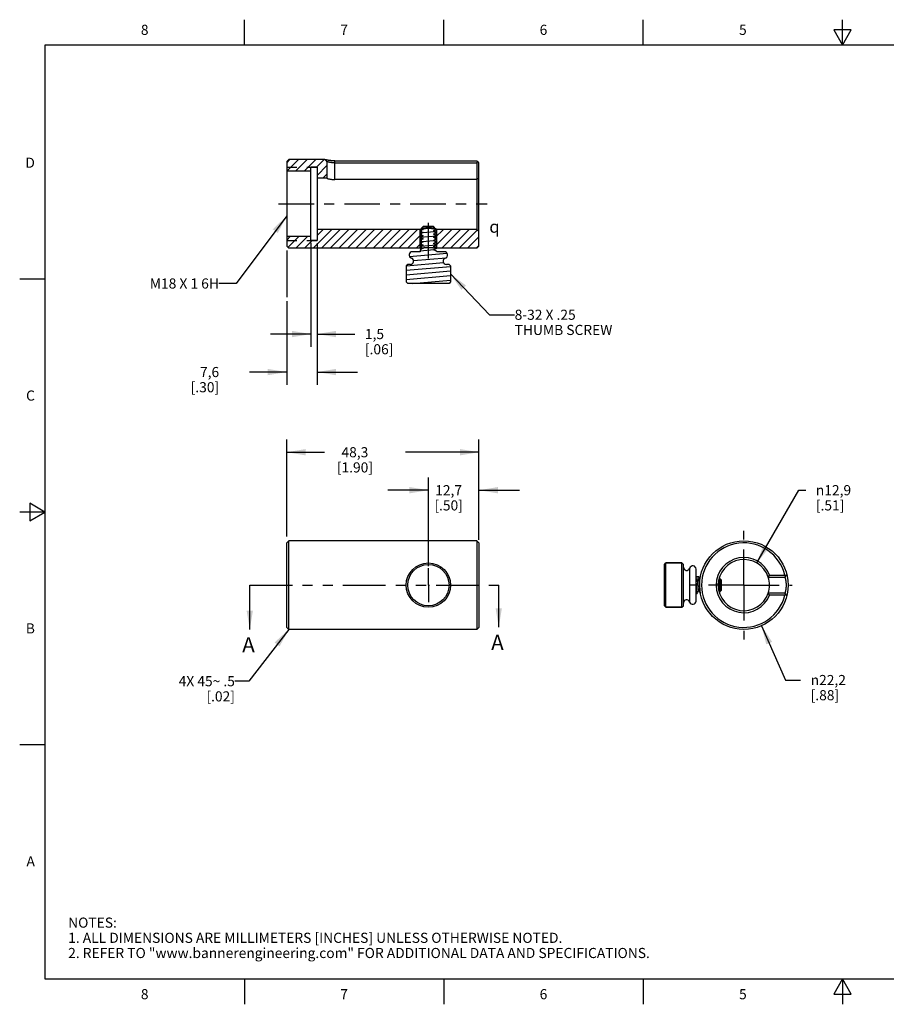
# Model space of a CAD drawing. Units: inches. Extents: x 0.4 to 16.6, y 0.6 to 10.4.
# Drawn here: x 0.4 to 8.9, y 0.6 to 10.4 of the extents above; entities that cross this region are included whole.
import ezdxf

# ---------------------------------------------------------------- set-up
doc = ezdxf.new("R2010")
doc.units = ezdxf.units.IN
doc.header["$LTSCALE"] = 0.935
doc.header["$MEASUREMENT"] = 0
for name, pattern in [('CENTER', [0.6, 0.375, -0.075, 0.075, -0.075]), ('HIDDEN', [0.2, 0.1, -0.1]), ('PHANTOM', [0.8, 0.45, -0.05, 0.1, -0.05, 0.1, -0.05])]:
    doc.linetypes.add(name, pattern=pattern)
doc.layers.get('0').update_dxf_attribs({"linetype": 'CONTINUOUS'})
for name, color, linetype in [('02___PRT_ALL_AXES', 7, 'CONTINUOUS'), ('AXIS', 7, 'CONTINUOUS'), ('DEFAULT_2', 7, 'HIDDEN'), ('DEFAULT_3', 7, 'PHANTOM'), ('NOTES', 7, 'CONTINUOUS'), ('SCHEME_DIMS', 7, 'CONTINUOUS'), ('SYMBOLS', 7, 'CONTINUOUS')]:
    doc.layers.add(name, color=color, linetype=linetype)
doc.styles.add('TEXTSTYLE_2', font='txt', dxfattribs={"width": 0.8})
doc.styles.add('TEXTSTYLE_6', font='gdt')
doc.dimstyles.new('DIMSTYLE_1', dxfattribs={"dimtxt": 0.1, "dimasz": 0.1875, "dimexe": 0.125, "dimexo": 0.0625, "dimgap": 0.1, "dimtad": 0, "dimtih": 1, "dimtoh": 1, "dimdec": 1, "dimzin": 4, "dimdsep": 46, "dimtxsty": 'STANDARD', "dimblk": '_FILLED', "dimblk1": '_FILLED', "dimblk2": '_FILLED', "dimcen": 0.09, "dimadec": 0, "dimazin": 0, "dimtp": 0.1, "dimtm": 0.1, "dimtfac": 1, "dimtdec": 1, "dimtofl": 0, "dimtmove": 0, "dimatfit": 3, "dimldrblk": '_FILLED', "dimfxl": 1, "dimtolj": 1, "dimtzin": 4, "dimarcsym": 0})
doc.dimstyles.new('DIMSTYLE_2', dxfattribs={"dimtxt": 0.1, "dimasz": 0.1875, "dimexe": 0.125, "dimexo": 0.0625, "dimgap": 0.09, "dimtad": 0, "dimtih": 1, "dimtoh": 1, "dimdec": 1, "dimzin": 4, "dimdsep": 46, "dimtxsty": 'STANDARD', "dimblk": '_FILLED', "dimblk1": '_FILLED', "dimblk2": '_FILLED', "dimcen": 0.09, "dimadec": 0, "dimazin": 0, "dimtp": 0.1, "dimtm": 0.1, "dimtfac": 1, "dimtdec": 1, "dimtmove": 0, "dimatfit": 2, "dimldrblk": '_FILLED', "dimfxl": 1, "dimtolj": 1, "dimtzin": 4, "dimarcsym": 0})
doc.dimstyles.get("Standard").update_dxf_attribs({"dimtxt": 0.1, "dimasz": 0.1875, "dimexe": 0.125, "dimexo": 0.0625, "dimgap": 0.09, "dimtad": 0, "dimtih": 1, "dimtoh": 1, "dimzin": 4, "dimdsep": 46, "dimtxsty": 'STANDARD', "dimblk": '_FILLED', "dimblk1": '_FILLED', "dimblk2": '_FILLED', "dimcen": 0.09, "dimadec": 0, "dimazin": 0, "dimtol": 1, "dimtp": 0.01, "dimtm": 0.01, "dimtfac": 1, "dimtofl": 0, "dimtmove": 0, "dimatfit": 3, "dimldrblk": '_FILLED', "dimfxl": 1, "dimtolj": 1, "dimtzin": 4, "dimarcsym": 0})

# ---------------------------------------------------------------- blocks, each defined once
blk = doc.blocks.new('_FILLED')
at = {"color": 0, "linetype": 'BYBLOCK'}
blk.add_solid([(0, 0), (-1, 0.167), (-1, -0.167)], dxfattribs=at)
blk = doc.blocks.new('*D0')
at = {"layer": 'SCHEME_DIMS', "color": 7, "linetype": 'CONTINUOUS'}
for p, q in [((3.0079, 5.2573), (3.0079, 6.2148)), ((4.9079, 5.2573), (4.9079, 6.2148)), ((3.0079, 6.0898), (3.382, 6.0898)), ((4.9079, 6.0898), (4.182, 6.0898))]:
    blk.add_line(p, q, dxfattribs=at)
at = {"layer": 'SCHEME_DIMS', "color": 7, "linetype": 'CONTINUOUS', "xscale": 0.1875, "yscale": 0.1875, "zscale": 0.1875, "rotation": 180}
blk.add_blockref('_FILLED', (3.0079, 6.0898), dxfattribs=at)
at = {"layer": 'SCHEME_DIMS', "color": 7, "linetype": 'CONTINUOUS', "xscale": 0.1875, "yscale": 0.1875, "zscale": 0.1875}
blk.add_blockref('_FILLED', (4.9079, 6.0898), dxfattribs=at)
at = {"layer": 'SCHEME_DIMS', "color": 7, "linetype": 'CONTINUOUS', "insert": (3.682, 6.1398), "char_height": 0.1, "width": 0.6, "attachment_point": 2, "line_spacing_factor": 0.9}
blk.add_mtext('48,3\\P[1.90]', dxfattribs=at)
blk = doc.blocks.new('*D1')
at = {"layer": 'SCHEME_DIMS', "color": 7, "linetype": 'CONTINUOUS'}
for p, q in [((4.4079, 4.9645), (4.4079, 5.8398)), ((4.9079, 5.2231), (4.9079, 5.8398)), ((4.4079, 5.7148), (4.0079, 5.7148)), ((4.9079, 5.7148), (5.3079, 5.7148))]:
    blk.add_line(p, q, dxfattribs=at)
at = {"layer": 'SCHEME_DIMS', "color": 7, "linetype": 'CONTINUOUS', "xscale": 0.1875, "yscale": 0.1875, "zscale": 0.1875}
blk.add_blockref('_FILLED', (4.4079, 5.7148), dxfattribs=at)
at = {"layer": 'SCHEME_DIMS', "color": 7, "linetype": 'CONTINUOUS', "xscale": 0.1875, "yscale": 0.1875, "zscale": 0.1875, "rotation": 180}
blk.add_blockref('_FILLED', (4.9079, 5.7148), dxfattribs=at)
at = {"layer": 'SCHEME_DIMS', "color": 7, "linetype": 'CONTINUOUS', "insert": (4.6079, 5.7648), "char_height": 0.1, "width": 0.5, "attachment_point": 2, "line_spacing_factor": 0.9}
blk.add_mtext('12,7\\P[.50]', dxfattribs=at)
blk = doc.blocks.new('*D2')
at = {"layer": 'SCHEME_DIMS', "color": 7, "linetype": 'CONTINUOUS'}
for p, q in [((7.7, 4.3764), (7.9348, 3.8398)), ((7.9348, 3.8398), (8.0848, 3.8398))]:
    blk.add_line(p, q, dxfattribs=at)
at = {"layer": 'SCHEME_DIMS', "color": 7, "linetype": 'CONTINUOUS', "xscale": 0.1875, "yscale": 0.1875, "zscale": 0.1875, "rotation": 113.6283735261}
blk.add_blockref('_FILLED', (7.7, 4.3764), dxfattribs=at)
at = {"layer": 'SCHEME_DIMS', "color": 7, "linetype": 'CONTINUOUS', "insert": (8.1848, 3.8898), "char_height": 0.1, "width": 0.533333, "attachment_point": 1, "line_spacing_factor": 0.9, "style": 'TEXTSTYLE_6'}
blk.add_mtext('{\\Fgdt;n}\\Ftxt;22,2\\P[.88]', dxfattribs=at)
blk = doc.blocks.new('*D4')
at = {"layer": 'SCHEME_DIMS', "color": 7, "linetype": 'CONTINUOUS'}
for p, q in [((7.6517, 4.9961), (8.0688, 5.7148)), ((8.0688, 5.7148), (8.1363, 5.7148))]:
    blk.add_line(p, q, dxfattribs=at)
at = {"layer": 'SCHEME_DIMS', "color": 7, "linetype": 'CONTINUOUS', "xscale": 0.1875, "yscale": 0.1875, "zscale": 0.1875, "rotation": 239.8660927265}
blk.add_blockref('_FILLED', (7.6517, 4.9961), dxfattribs=at)
at = {"layer": 'SCHEME_DIMS', "color": 7, "linetype": 'CONTINUOUS', "insert": (8.2363, 5.7648), "char_height": 0.1, "width": 0.533333, "attachment_point": 1, "line_spacing_factor": 0.9, "style": 'TEXTSTYLE_6'}
blk.add_mtext('{\\Fgdt;n}\\Ftxt;12,9\\P[.51]', dxfattribs=at)
blk = doc.blocks.new('*D5')
at = {"layer": 'SCHEME_DIMS', "color": 7, "linetype": 'CONTINUOUS'}
for p, q in [((3.2479, 8.1574), (3.2479, 7.1319)), ((3.3079, 8.1174), (3.3079, 7.1319)), ((3.2479, 7.2569), (2.8479, 7.2569)), ((3.3079, 7.2569), (3.6807, 7.2569))]:
    blk.add_line(p, q, dxfattribs=at)
at = {"layer": 'SCHEME_DIMS', "color": 7, "linetype": 'CONTINUOUS', "xscale": 0.1875, "yscale": 0.1875, "zscale": 0.1875}
blk.add_blockref('_FILLED', (3.2479, 7.2569), dxfattribs=at)
at = {"layer": 'SCHEME_DIMS', "color": 7, "linetype": 'CONTINUOUS', "xscale": 0.1875, "yscale": 0.1875, "zscale": 0.1875, "rotation": 180}
blk.add_blockref('_FILLED', (3.3079, 7.2569), dxfattribs=at)
at = {"layer": 'SCHEME_DIMS', "color": 7, "linetype": 'CONTINUOUS', "insert": (3.7807, 7.3069), "char_height": 0.1, "width": 0.5, "attachment_point": 1, "line_spacing_factor": 0.9}
blk.add_mtext('1,5\\P[.06]', dxfattribs=at)
blk = doc.blocks.new('*D6')
at = {"layer": 'SCHEME_DIMS', "color": 7, "linetype": 'CONTINUOUS'}
for p, q in [((3.0079, 8.0829), (3.0079, 7.6202)), ((3.3079, 8.155), (3.3079, 6.7569)), ((3.0079, 7.5814), (3.0079, 6.7569)), ((3.0079, 6.8819), (2.6408, 6.8819)), ((3.3079, 6.8819), (3.7079, 6.8819))]:
    blk.add_line(p, q, dxfattribs=at)
at = {"layer": 'SCHEME_DIMS', "color": 7, "linetype": 'CONTINUOUS', "xscale": 0.1875, "yscale": 0.1875, "zscale": 0.1875}
blk.add_blockref('_FILLED', (3.0079, 6.8819), dxfattribs=at)
at = {"layer": 'SCHEME_DIMS', "color": 7, "linetype": 'CONTINUOUS', "xscale": 0.1875, "yscale": 0.1875, "zscale": 0.1875, "rotation": 180}
blk.add_blockref('_FILLED', (3.3079, 6.8819), dxfattribs=at)
at = {"layer": 'SCHEME_DIMS', "color": 7, "linetype": 'CONTINUOUS', "insert": (2.3408, 6.9319), "char_height": 0.1, "width": 0.5, "attachment_point": 3, "line_spacing_factor": 0.9}
blk.add_mtext('7,6\\P[.30]', dxfattribs=at)
blk = doc.blocks.new('SYMBOL_153_BL1', base_point=(5.0952, 8.3177))
at = {"layer": 'SYMBOLS', "color": 7, "linetype": 'CONTINUOUS', "style": 'TEXTSTYLE_6'}
blk.add_text('q', height=0.12, dxfattribs=at).set_placement((5.0102, 8.2577))

msp = doc.modelspace()

# ---------------------------------------------------------------- hatches: boundary and pattern name
at = {"linetype": 'CONTINUOUS'}
h = msp.add_hatch(dxfattribs=at)
h.set_pattern_fill('A', scale=0.06, angle=45, style=0, pattern_type=0)
h.set_pattern_definition([(45, (0, 0), (-0.0424264, 0.0424264), [])])
edge = h.paths.add_edge_path()
edge.add_line((4.9079, 8.2694), (4.9079, 8.1249))
edge.add_line((4.9079, 8.1249), (4.8879, 8.1049))
edge.add_line((4.8879, 8.1049), (4.4759, 8.1049))
edge.add_line((4.4759, 8.1049), (4.4759, 8.2894))
edge.add_line((4.8879, 8.2894), (4.4759, 8.2894))
edge.add_line((4.8879, 8.2894), (4.9079, 8.2694))
edge = h.paths.add_edge_path()
edge.add_line((3.0079, 8.9599), (3.0079, 8.8649))
edge.add_line((3.0079, 8.9599), (3.0279, 8.9799))
edge.add_line((3.3849, 8.9799), (3.0279, 8.9799))
edge.add_line((3.4049, 8.9599), (3.3849, 8.9799))
edge.add_line((3.4049, 8.9599), (3.4049, 8.7954))
edge.add_line((3.4049, 8.7954), (3.3079, 8.7954))
edge.add_line((3.3079, 8.9044), (3.3079, 8.7954))
edge.add_line((3.3079, 8.9044), (3.2479, 8.9044))
edge.add_line((3.2479, 8.9044), (3.2479, 8.8649))
edge.add_line((3.2479, 8.8649), (3.0079, 8.8649))
edge = h.paths.add_edge_path()
edge.add_line((3.0079, 8.2199), (3.0079, 8.1249))
edge.add_line((3.2479, 8.2199), (3.0079, 8.2199))
edge.add_line((3.2479, 8.2199), (3.2479, 8.1804))
edge.add_line((3.3079, 8.1804), (3.2479, 8.1804))
edge.add_line((3.3079, 8.2894), (3.3079, 8.1804))
edge.add_line((4.3399, 8.2894), (3.3079, 8.2894))
edge.add_line((4.3399, 8.1049), (4.3399, 8.2894))
edge.add_line((4.3399, 8.1049), (3.0279, 8.1049))
edge.add_line((3.0079, 8.1249), (3.0279, 8.1049))
h = msp.add_hatch(dxfattribs=at)
h.set_pattern_fill('default__1', scale=0.044859, angle=5, style=0, pattern_type=0)
h.set_pattern_definition([(5, (0, 0), (-0.00390974, 0.04468849), [])])
edge = h.paths.add_edge_path()
edge.add_line((4.4599, 8.3199), (4.3559, 8.3199))
edge.add_line((4.4599, 8.3199), (4.4691, 8.3108))
edge.add_line((4.4599, 8.3062), (4.4691, 8.3108))
edge.add_line((4.4874, 8.2924), (4.4599, 8.3062))
edge.add_line((4.4874, 8.2924), (4.4898, 8.2901))
edge.add_line((4.4599, 8.2752), (4.4898, 8.2901))
edge.add_line((4.4899, 8.2602), (4.4599, 8.2752))
edge.add_line((4.4899, 8.2602), (4.4899, 8.2592))
edge.add_line((4.4599, 8.2442), (4.4899, 8.2592))
edge.add_line((4.4899, 8.2292), (4.4599, 8.2442))
edge.add_line((4.4899, 8.2292), (4.4899, 8.2282))
edge.add_line((4.4599, 8.2132), (4.4899, 8.2282))
edge.add_line((4.4899, 8.1982), (4.4599, 8.2132))
edge.add_line((4.4899, 8.1982), (4.4899, 8.1972))
edge.add_line((4.4599, 8.1822), (4.4899, 8.1972))
edge.add_line((4.4899, 8.1672), (4.4599, 8.1822))
edge.add_line((4.4899, 8.1672), (4.4899, 8.1662))
edge.add_line((4.4599, 8.1512), (4.4899, 8.1662))
edge.add_line((4.4899, 8.1362), (4.4599, 8.1512))
edge.add_line((4.4899, 8.1362), (4.4899, 8.1352))
edge.add_line((4.4599, 8.1202), (4.4899, 8.1352))
edge.add_line((4.4899, 8.1052), (4.4599, 8.1202))
edge.add_line((4.4899, 8.1052), (4.4899, 8.1042))
edge.add_line((4.4599, 8.0892), (4.4899, 8.1042))
edge.add_line((4.4899, 8.0742), (4.4599, 8.0892))
edge.add_line((4.4899, 8.0742), (4.4899, 8.0699))
edge.add_line((4.5659, 8.0699), (4.4899, 8.0699))
edge.add_spline(control_points=[(4.5659, 8.0699), (4.6144, 8.0699), (4.6218, 8.0221), (4.5756, 8.0074)], knot_values=[0, 0, 0, 0, 1, 1, 1, 1], weights=[1, 0.435395, 0.435395, 1], degree=3, periodic=0)
edge.add_spline(control_points=[(4.5853, 7.9449), (4.5369, 7.9449), (4.5295, 7.9928), (4.5756, 8.0074)], knot_values=[0, 0, 0, 0, 1, 1, 1, 1], weights=[1, 0.435395, 0.435395, 1], degree=3, periodic=0)
edge.add_line((4.6119, 7.9449), (4.5853, 7.9449))
edge.add_line((4.6119, 7.9449), (4.6269, 7.9299))
edge.add_line((4.6269, 7.9299), (4.6269, 7.7719))
edge.add_line((4.6269, 7.7719), (4.6119, 7.7569))
edge.add_line((4.6119, 7.7569), (4.2039, 7.7569))
edge.add_line((4.1889, 7.7719), (4.2039, 7.7569))
edge.add_line((4.1889, 7.9299), (4.1889, 7.7719))
edge.add_line((4.2039, 7.9449), (4.1889, 7.9299))
edge.add_line((4.2306, 7.9449), (4.2039, 7.9449))
edge.add_spline(control_points=[(4.2306, 7.9449), (4.279, 7.9449), (4.2864, 7.9928), (4.2403, 8.0074)], knot_values=[0, 0, 0, 0, 1, 1, 1, 1], weights=[1, 0.435395, 0.435395, 1], degree=3, periodic=0)
edge.add_spline(control_points=[(4.2499, 8.0699), (4.2015, 8.0699), (4.1941, 8.0221), (4.2403, 8.0074)], knot_values=[0, 0, 0, 0, 1, 1, 1, 1], weights=[1, 0.435395, 0.435395, 1], degree=3, periodic=0)
edge.add_line((4.3259, 8.0699), (4.2499, 8.0699))
edge.add_line((4.3259, 8.0897), (4.3259, 8.0699))
edge.add_line((4.3559, 8.1047), (4.3259, 8.0897))
edge.add_line((4.3259, 8.1197), (4.3559, 8.1047))
edge.add_line((4.3259, 8.1207), (4.3259, 8.1197))
edge.add_line((4.3559, 8.1357), (4.3259, 8.1207))
edge.add_line((4.3259, 8.1507), (4.3559, 8.1357))
edge.add_line((4.3259, 8.1517), (4.3259, 8.1507))
edge.add_line((4.3559, 8.1667), (4.3259, 8.1517))
edge.add_line((4.3259, 8.1817), (4.3559, 8.1667))
edge.add_line((4.3259, 8.1827), (4.3259, 8.1817))
edge.add_line((4.3559, 8.1977), (4.3259, 8.1827))
edge.add_line((4.3259, 8.2127), (4.3559, 8.1977))
edge.add_line((4.3259, 8.2137), (4.3259, 8.2127))
edge.add_line((4.3559, 8.2287), (4.3259, 8.2137))
edge.add_line((4.3259, 8.2437), (4.3559, 8.2287))
edge.add_line((4.3259, 8.2447), (4.3259, 8.2437))
edge.add_line((4.3559, 8.2597), (4.3259, 8.2447))
edge.add_line((4.3259, 8.2747), (4.3559, 8.2597))
edge.add_line((4.3259, 8.2757), (4.3259, 8.2747))
edge.add_line((4.3559, 8.2907), (4.3259, 8.2757))
edge.add_line((4.3364, 8.3004), (4.3559, 8.2907))
edge.add_line((4.3559, 8.3199), (4.3364, 8.3004))

# ---------------------------------------------------------------- linework, layer by layer
at = {"color": 7, "linetype": 'CONTINUOUS'}
for p, q in [((2.59, 10.112), (2.59, 10.362)), ((4.56, 10.112), (4.56, 10.362)), ((6.53, 10.112), (6.53, 10.362)), ((8.5, 10.112), (8.5, 10.362)), ((8.4134, 10.262), (8.5, 10.112)), ((8.5866, 10.262), (8.4134, 10.262)), ((8.5, 10.112), (8.5866, 10.262)), ((0.62, 10.112), (0.62, 0.887)), ((16.38, 10.112), (0.62, 10.112)), ((3.0079, 8.9599), (3.0279, 8.9799)), ((3.0079, 8.9599), (3.0079, 8.1249)), ((3.3849, 8.9799), (3.0279, 8.9799)), ((3.4049, 8.9599), (3.3849, 8.9799)), ((3.4049, 8.9599), (3.4049, 8.7954)), ((3.4829, 8.783), (3.4829, 8.9676)), ((3.4829, 8.9676), (4.8879, 8.9676)), ((3.4829, 8.9482), (4.8879, 8.9482)), ((4.9002, 8.9579), (4.8879, 8.9482)), ((4.8879, 8.9482), (4.8879, 8.2894)), ((4.9079, 8.1249), (4.9079, 8.9482)), ((3.2479, 8.8649), (3.0079, 8.8649)), ((3.2479, 8.1804), (3.2479, 8.9044)), ((3.3079, 8.9044), (3.2479, 8.9044)), ((3.3079, 8.9049), (3.3079, 8.1799)), ((3.4049, 8.7954), (3.3079, 8.7954)), ((4.8879, 8.783), (3.4829, 8.783)), ((4.3399, 8.2894), (3.3079, 8.2894)), ((4.3559, 8.2907), (4.3259, 8.2757)), ((4.3259, 8.2757), (4.3259, 8.2747)), ((4.3259, 8.2747), (4.3559, 8.2597)), ((4.3559, 8.3199), (4.3364, 8.3004)), ((4.3364, 8.3004), (4.3559, 8.2907)), ((4.3367, 8.3), (4.3364, 8.3004)), ((4.3399, 8.1049), (4.3399, 8.2894)), ((4.4599, 8.3199), (4.3559, 8.3199)), ((4.4599, 8.3199), (4.4691, 8.3108)), ((4.4599, 8.3062), (4.4691, 8.3108)), ((4.4874, 8.2924), (4.4599, 8.3062)), ((4.4599, 8.2752), (4.4898, 8.2901)), ((4.4899, 8.2602), (4.4599, 8.2752)), ((4.8879, 8.2894), (4.4759, 8.2894)), ((4.4759, 8.1049), (4.4759, 8.2894)), ((4.4856, 8.2937), (4.4874, 8.2924)), ((4.4874, 8.2924), (4.4898, 8.2901)), ((4.8879, 8.2894), (4.9079, 8.2694)), ((3.2479, 8.2199), (3.0079, 8.2199)), ((3.3079, 8.1804), (3.2479, 8.1804)), ((4.3559, 8.2597), (4.3259, 8.2447)), ((4.3259, 8.2447), (4.3259, 8.2437)), ((4.3259, 8.2437), (4.3559, 8.2287)), ((4.3559, 8.2287), (4.3259, 8.2137)), ((4.3259, 8.2137), (4.3259, 8.2127)), ((4.3259, 8.2127), (4.3559, 8.1977)), ((4.3559, 8.1977), (4.3259, 8.1827)), ((4.3259, 8.1827), (4.3259, 8.1817)), ((4.3259, 8.1817), (4.3559, 8.1667)), ((4.4599, 8.2442), (4.4899, 8.2592)), ((4.4899, 8.2292), (4.4599, 8.2442)), ((4.4599, 8.2132), (4.4899, 8.2282)), ((4.4899, 8.1982), (4.4599, 8.2132)), ((4.4599, 8.1822), (4.4899, 8.1972)), ((4.4899, 8.1672), (4.4599, 8.1822)), ((4.4899, 8.2602), (4.4899, 8.2592)), ((4.4899, 8.2292), (4.4899, 8.2282)), ((4.4899, 8.1982), (4.4899, 8.1972)), ((3.0079, 8.1249), (3.0279, 8.1049)), ((4.3399, 8.1049), (3.0279, 8.1049)), ((4.3559, 8.1667), (4.3259, 8.1517)), ((4.3259, 8.1517), (4.3259, 8.1507)), ((4.3259, 8.1507), (4.3559, 8.1357)), ((4.3559, 8.1357), (4.3259, 8.1207)), ((4.3259, 8.1207), (4.3259, 8.1197)), ((4.3259, 8.1197), (4.3559, 8.1047)), ((4.3559, 8.1047), (4.3259, 8.0897)), ((4.3259, 8.0897), (4.3259, 8.0699)), ((4.4599, 8.1512), (4.4899, 8.1662)), ((4.4899, 8.1362), (4.4599, 8.1512)), ((4.4599, 8.1202), (4.4899, 8.1352)), ((4.4899, 8.1052), (4.4599, 8.1202)), ((4.4599, 8.0892), (4.4899, 8.1042)), ((4.4899, 8.0742), (4.4599, 8.0892)), ((4.8879, 8.1049), (4.4759, 8.1049)), ((4.4899, 8.0742), (4.4894, 8.0748)), ((4.4899, 8.1672), (4.4899, 8.1662)), ((4.4899, 8.1362), (4.4899, 8.1352)), ((4.4899, 8.1052), (4.4899, 8.1042)), ((4.4899, 8.0742), (4.4899, 8.0699)), ((4.9079, 8.1249), (4.8879, 8.1049)), ((4.3259, 8.0699), (4.2499, 8.0699)), ((4.5659, 8.0699), (4.4899, 8.0699)), ((4.2039, 7.9449), (4.1889, 7.9299)), ((4.1889, 7.9299), (4.1889, 7.7719)), ((4.2306, 7.9449), (4.2039, 7.9449)), ((4.6119, 7.9449), (4.5853, 7.9449)), ((4.6119, 7.9449), (4.6269, 7.9299)), ((4.6269, 7.9299), (4.6269, 7.7719)), ((0.62, 7.7995), (0.37, 7.7995)), ((4.1889, 7.7719), (4.2039, 7.7569)), ((4.6119, 7.7569), (4.2039, 7.7569)), ((4.6269, 7.7719), (4.6119, 7.7569)), ((0.47, 5.5861), (0.47, 5.4129)), ((0.62, 5.4995), (0.47, 5.5861)), ((0.62, 5.4995), (0.37, 5.4995)), ((0.47, 5.4129), (0.62, 5.4995)), ((3.0079, 5.1948), (3.0279, 5.2148)), ((3.0079, 4.3598), (3.0079, 5.1948)), ((3.0279, 4.3398), (3.0279, 5.2148)), ((4.8879, 5.2148), (3.0279, 5.2148)), ((4.8879, 5.2148), (4.8879, 4.3398)), ((4.9079, 5.1948), (4.8879, 5.2148)), ((4.9079, 5.1948), (4.9079, 4.3598)), ((6.7392, 4.9813), (6.7542, 4.9963)), ((6.7392, 4.5733), (6.7392, 4.9813)), ((6.7542, 4.5583), (6.7542, 4.9963)), ((6.9122, 4.9963), (6.7542, 4.9963)), ((6.9122, 4.5583), (6.9122, 4.9963)), ((6.9122, 4.9963), (6.9272, 4.9813)), ((6.9272, 4.5733), (6.9272, 4.9813)), ((7.7795, 4.8753), (7.9305, 4.8753)), ((7.9305, 4.8553), (7.9499, 4.88)), ((7.0797, 4.8593), (7.0522, 4.8593)), ((7.0672, 4.8167), (7.0522, 4.8395)), ((7.0522, 4.8395), (7.0822, 4.8395)), ((7.0822, 4.8395), (7.0672, 4.8167)), ((7.0803, 4.8587), (7.0797, 4.8593)), ((7.2722, 4.7814), (7.2721, 4.7827)), ((7.2722, 4.7814), (7.2722, 4.7978)), ((7.273, 4.7616), (7.2722, 4.7814)), ((7.2816, 4.8283), (7.2789, 4.8338)), ((7.2879, 4.8436), (7.2874, 4.8434)), ((7.2879, 4.8436), (7.3022, 4.8293)), ((7.3022, 4.8293), (7.3022, 4.7253)), ((7.7653, 4.8553), (7.9305, 4.8553)), ((7.0642, 4.6953), (7.0522, 4.6953)), ((7.0648, 4.6958), (7.0642, 4.6953)), ((7.0936, 4.6958), (7.0942, 4.6953)), ((7.0949, 4.6953), (7.0942, 4.6953)), ((7.2829, 4.7059), (7.2902, 4.7133)), ((7.2918, 4.7156), (7.2962, 4.7243)), ((7.2953, 4.7262), (7.2976, 4.7215)), ((7.2976, 4.7215), (7.2976, 4.7217)), ((7.2982, 4.7213), (7.2976, 4.7215)), ((7.2982, 4.7213), (7.3022, 4.7253)), ((7.9305, 4.6993), (7.7653, 4.6993)), ((7.9305, 4.6793), (7.7795, 4.6793)), ((7.9499, 4.6746), (7.9305, 4.6993)), ((6.7392, 4.5733), (6.7542, 4.5583)), ((6.9122, 4.5583), (6.9272, 4.5733)), ((6.9122, 4.5583), (6.7542, 4.5583)), ((3.0079, 4.3598), (3.0279, 4.3398)), ((4.8879, 4.3398), (3.0279, 4.3398)), ((4.9079, 4.3598), (4.8879, 4.3398)), ((0.62, 3.1995), (0.37, 3.1995)), ((0.62, 0.887), (16.38, 0.887)), ((2.59, 0.887), (2.59, 0.637)), ((4.56, 0.887), (4.56, 0.637)), ((6.53, 0.887), (6.53, 0.637)), ((8.5, 0.887), (8.4134, 0.737)), ((8.5866, 0.737), (8.5, 0.887)), ((8.5, 0.887), (8.5, 0.637)), ((8.4134, 0.737), (8.5866, 0.737))]:
    msp.add_line(p, q, dxfattribs=at)
for points in [[(4.3367, 8.3), (4.3481, 8.2942), (4.3555, 8.2904)], [(4.3399, 8.2673), (4.3481, 8.2632), (4.3555, 8.2594)], [(4.4856, 8.2937), (4.4786, 8.2972), (4.4677, 8.3027), (4.4604, 8.3064)], [(4.4759, 8.2675), (4.4677, 8.2717), (4.4604, 8.2754)], [(4.3399, 8.2363), (4.3481, 8.2322), (4.3555, 8.2284)], [(4.3399, 8.2053), (4.3481, 8.2012), (4.3555, 8.1974)], [(4.3399, 8.1743), (4.3481, 8.1702), (4.3555, 8.1664)], [(4.4759, 8.2365), (4.4677, 8.2407), (4.4604, 8.2444)], [(4.4759, 8.2055), (4.4677, 8.2097), (4.4604, 8.2134)], [(4.4759, 8.1745), (4.4677, 8.1787), (4.4604, 8.1824)], [(4.3399, 8.1433), (4.3481, 8.1392), (4.3555, 8.1354)], [(4.3399, 8.1123), (4.3481, 8.1082), (4.3555, 8.1044)], [(4.4759, 8.1435), (4.4677, 8.1477), (4.4604, 8.1514)], [(4.4759, 8.1125), (4.4677, 8.1167), (4.4604, 8.1204)], [(4.4894, 8.0748), (4.4786, 8.0802), (4.4677, 8.0857), (4.4604, 8.0894)], [(7.0918, 4.8359), (7.0913, 4.837), (7.0857, 4.8479), (7.0803, 4.8587)], [(7.2874, 4.8434), (7.2842, 4.8371), (7.2807, 4.8302)], [(7.0648, 4.6958), (7.0702, 4.7066), (7.0758, 4.7175), (7.0792, 4.7243)], [(7.0783, 4.7262), (7.0827, 4.7174), (7.0882, 4.7065), (7.0936, 4.6958)]]:
    msp.add_lwpolyline(points, dxfattribs=at)
for centre, radius in [((7.5246, 4.7773), 0.4375), ((4.4079, 4.7773), 0.219), ((4.4079, 4.7773), 0.204)]:
    msp.add_circle(centre, radius, dxfattribs=at)
for centre, radius, start, end in [((3.8139, 7.6031), 1.7365, 51.27701, 51.79496), ((4.0644, 8.2841), 1.0735, 38.21078, 38.87107), ((5.4115, 8.0631), 0.8902, 124.44877, 126.02491), ((4.4161, 8.0062), 0.2932, 102.69089, 105.05545), ((4.4099, 7.6553), 0.455, 97.40746, 98.84456), ((4.2499, 8.0379), 0.032, 90, 252.38756), ((4.2306, 7.9769), 0.032, 270, 72.38756), ((4.5853, 7.9769), 0.032, 107.61244, 270), ((4.5659, 8.0379), 0.032, 287.61244, 90), ((7.5246, 4.7773), 0.4175, 13.57573, 346.42427), ((7.5246, 4.7773), 0.273, 21.03712, 338.96286), ((7.5246, 4.7773), 0.253, 17.95683, 342.04317), ((7.0502, 5.3754), 0.8843, 323.96985, 325.55648), ((7.2778, 4.046), 1.0553, 51.12398, 51.79566), ((12.2629, 5.3935), 5.0261, 186.87454, 187.03844), ((7.3462, 4.7365), 0.2554, 186.17575, 186.53631), ((7.0454, 4.1757), 0.8902, 34.44877, 36.02491), ((7.2664, 5.5228), 1.0735, 308.21078, 308.87107)]:
    msp.add_arc(centre, radius, start, end, dxfattribs=at)
for points, knots in [([(3.4829, 8.9676), (3.48, 8.9676), (3.474, 8.9677), (3.462, 8.9681), (3.4501, 8.969), (3.4384, 8.9702), (3.4301, 8.9712), (3.4222, 8.9723), (3.4149, 8.9735), (3.4083, 8.9748), (3.4032, 8.9758), (3.3996, 8.9765), (3.3971, 8.977), (3.3949, 8.9775), (3.3928, 8.978), (3.391, 8.9784), (3.3895, 8.9788), (3.3883, 8.9791), (3.3875, 8.9792), (3.387, 8.9794), (3.3865, 8.9795), (3.3861, 8.9796), (3.3857, 8.9797), (3.3855, 8.9797), (3.3853, 8.9798), (3.3852, 8.9798), (3.3851, 8.9798), (3.3851, 8.9798), (3.385, 8.9798), (3.385, 8.9799), (3.385, 8.9799), (3.385, 8.9799), (3.385, 8.9799), (3.3849, 8.9799), (3.3849, 8.9799)], [0, 0, 0, 0, 0.09029, 0.181674, 0.363573, 0.451964, 0.53706, 0.617653, 0.692635, 0.760956, 0.821855, 0.849317, 0.874685, 0.897893, 0.918879, 0.93758, 0.953932, 0.967883, 0.973942, 0.979383, 0.984199, 0.988383, 0.99193, 0.994834, 0.996044, 0.997093, 0.997981, 0.998707, 0.999272, 0.999676, 0.999818, 0.999919, 0.99998, 1, 1, 1, 1]), ([(3.4829, 8.9482), (3.4806, 8.9482), (3.4758, 8.9483), (3.4663, 8.9487), (3.4568, 8.9495), (3.4475, 8.9506), (3.4409, 8.9516), (3.4346, 8.9527), (3.4288, 8.9538), (3.4235, 8.955), (3.4195, 8.9559), (3.4166, 8.9567), (3.4146, 8.9572), (3.4128, 8.9576), (3.4112, 8.9581), (3.4098, 8.9585), (3.4085, 8.9588), (3.4076, 8.9591), (3.407, 8.9593), (3.4065, 8.9594), (3.4062, 8.9595), (3.4059, 8.9596), (3.4056, 8.9597), (3.4054, 8.9597), (3.4053, 8.9598), (3.4052, 8.9598), (3.4051, 8.9598), (3.4051, 8.9598), (3.405, 8.9598), (3.405, 8.9599), (3.405, 8.9599), (3.405, 8.9599), (3.405, 8.9599), (3.4049, 8.9599)], [0, 0, 0, 0, 0.089901, 0.180913, 0.362212, 0.450424, 0.535436, 0.616043, 0.691129, 0.759628, 0.820758, 0.848348, 0.873846, 0.897185, 0.9183, 0.937122, 0.953586, 0.967637, 0.973741, 0.979223, 0.984075, 0.988292, 0.991866, 0.994793, 0.996013, 0.99707, 0.997965, 0.998697, 0.999266, 0.999674, 0.999816, 0.999918, 1, 1, 1, 1]), ([(3.4049, 8.7954), (3.4069, 8.7947), (3.4145, 8.7925), (3.426, 8.7895), (3.4401, 8.7867), (3.4533, 8.7847), (3.4653, 8.7836), (3.4753, 8.7831), (3.4804, 8.783), (3.4829, 8.783)], [0, 0, 0, 0, 0.07879, 0.29841, 0.449582, 0.621076, 0.806816, 0.902991, 1, 1, 1, 1]), ([(7.0641, 4.6953), (7.064, 4.6953), (7.0639, 4.6954), (7.0638, 4.6955), (7.0637, 4.6956), (7.0636, 4.6958), (7.0635, 4.6961), (7.0634, 4.6965), (7.0632, 4.697), (7.063, 4.6977), (7.0628, 4.6986), (7.0626, 4.6995), (7.0624, 4.7005), (7.0622, 4.7021), (7.0619, 4.7043), (7.0615, 4.7073), (7.0611, 4.7108), (7.0607, 4.7145), (7.0604, 4.7187), (7.06, 4.7231), (7.0596, 4.7279), (7.0593, 4.733), (7.0588, 4.7402), (7.0581, 4.7497), (7.0574, 4.7615), (7.0567, 4.7737), (7.0559, 4.786), (7.0552, 4.798), (7.0545, 4.8096), (7.0537, 4.8205), (7.0531, 4.8289), (7.0526, 4.8352), (7.0523, 4.8381), (7.0522, 4.8395)], [0, 0, 0, 0, 0.001515, 0.002468, 0.003577, 0.004855, 0.006308, 0.009761, 0.013962, 0.018918, 0.024631, 0.031097, 0.038313, 0.046272, 0.06438, 0.085324, 0.108998, 0.13527, 0.163994, 0.195014, 0.228151, 0.263224, 0.300032, 0.378012, 0.460329, 0.545118, 0.630464, 0.714437, 0.795139, 0.87074, 0.939553, 0.970923, 1, 1, 1, 1]), ([(7.0783, 4.7262), (7.0782, 4.7263), (7.0781, 4.7266), (7.0779, 4.727), (7.0778, 4.7275), (7.0775, 4.7283), (7.0772, 4.7294), (7.0769, 4.7309), (7.0765, 4.7327), (7.0762, 4.7347), (7.0758, 4.7368), (7.0755, 4.7392), (7.0752, 4.7418), (7.0747, 4.7456), (7.0741, 4.7506), (7.0734, 4.7571), (7.0727, 4.7639), (7.072, 4.771), (7.0714, 4.7783), (7.0707, 4.7855), (7.07, 4.7925), (7.0693, 4.7993), (7.0686, 4.8056), (7.068, 4.8105), (7.0676, 4.8142), (7.0673, 4.8159), (7.0672, 4.8167)], [0, 0, 0, 0, 0.004488, 0.009601, 0.015349, 0.021735, 0.036413, 0.053595, 0.073221, 0.095215, 0.119474, 0.145886, 0.174334, 0.204677, 0.270464, 0.341981, 0.417846, 0.496582, 0.576658, 0.656515, 0.734599, 0.809389, 0.879428, 0.943396, 0.972701, 1, 1, 1, 1]), ([(7.0873, 4.7795), (7.087, 4.7843), (7.0865, 4.7938), (7.0857, 4.8055), (7.0851, 4.8144), (7.0847, 4.8208), (7.0843, 4.8268), (7.0838, 4.8323), (7.0834, 4.8375), (7.083, 4.8422), (7.0825, 4.8463), (7.0821, 4.8495), (7.0818, 4.8517), (7.0816, 4.8532), (7.0814, 4.8545), (7.0812, 4.8556), (7.081, 4.8566), (7.0808, 4.8574), (7.0806, 4.858), (7.0804, 4.8584), (7.0803, 4.8586), (7.0803, 4.8587)], [0, 0, 0, 0, 0.182218, 0.357828, 0.441413, 0.521294, 0.59685, 0.667479, 0.732637, 0.79181, 0.844548, 0.890436, 0.910705, 0.929143, 0.945713, 0.960391, 0.973161, 0.984014, 0.99295, 0.996707, 1, 1, 1, 1]), ([(7.0822, 4.8395), (7.0823, 4.8381), (7.0826, 4.8354), (7.0831, 4.8294), (7.0837, 4.8214), (7.0844, 4.811), (7.0851, 4.8), (7.0858, 4.7885), (7.0865, 4.7768), (7.0872, 4.7651), (7.0879, 4.7536), (7.0886, 4.7426), (7.0893, 4.7324), (7.0899, 4.7244), (7.0904, 4.7185), (7.0907, 4.7145), (7.0911, 4.7109), (7.0915, 4.7076), (7.0918, 4.7047), (7.0922, 4.7021), (7.0925, 4.7003), (7.0927, 4.699), (7.0929, 4.6981), (7.0931, 4.6974), (7.0932, 4.6968), (7.0934, 4.6963), (7.0935, 4.696), (7.0936, 4.6958)], [0, 0, 0, 0, 0.027965, 0.058053, 0.12389, 0.196116, 0.273257, 0.353706, 0.435791, 0.51781, 0.59806, 0.674874, 0.746654, 0.811911, 0.841667, 0.869298, 0.894665, 0.91764, 0.938105, 0.955962, 0.971126, 0.977677, 0.983534, 0.988693, 0.993154, 0.996919, 1, 1, 1, 1]), ([(7.2747, 4.7776), (7.2752, 4.7729), (7.2761, 4.7661), (7.2773, 4.757), (7.2782, 4.7506), (7.2792, 4.7445), (7.2801, 4.7387), (7.281, 4.7334), (7.2818, 4.7293), (7.2825, 4.7263), (7.283, 4.7242), (7.2835, 4.7223), (7.284, 4.7206), (7.2845, 4.719), (7.285, 4.7175), (7.2855, 4.7163), (7.286, 4.7152), (7.2864, 4.7144), (7.2868, 4.7139), (7.287, 4.7135), (7.2873, 4.7132), (7.2875, 4.713), (7.2878, 4.7128), (7.2881, 4.7127), (7.2883, 4.7126), (7.2886, 4.7125), (7.2889, 4.7125), (7.2892, 4.7126), (7.2896, 4.7128), (7.2899, 4.713), (7.2901, 4.7132), (7.2902, 4.7133)], [0, 0, 0, 0, 0.202972, 0.300682, 0.394714, 0.484211, 0.568326, 0.646248, 0.71719, 0.749819, 0.780439, 0.808969, 0.835342, 0.859499, 0.881387, 0.900969, 0.918238, 0.933216, 0.939869, 0.945983, 0.951584, 0.956706, 0.9614, 0.96573, 0.969781, 0.97366, 0.977489, 0.981397, 0.989905, 0.994721, 1, 1, 1, 1]), ([(7.2953, 4.7262), (7.2952, 4.7263), (7.2951, 4.7267), (7.2948, 4.7272), (7.2946, 4.7279), (7.2944, 4.7286), (7.2942, 4.7295), (7.2939, 4.7308), (7.2935, 4.7326), (7.2931, 4.735), (7.2927, 4.7378), (7.2923, 4.7408), (7.2919, 4.7442), (7.2914, 4.7477), (7.2908, 4.7529), (7.2901, 4.7598), (7.2893, 4.7684), (7.2885, 4.7773), (7.2876, 4.7861), (7.2868, 4.7947), (7.2861, 4.8016), (7.2855, 4.8068), (7.2851, 4.8103), (7.2846, 4.8137), (7.2842, 4.8167), (7.2838, 4.8195), (7.2834, 4.8219), (7.283, 4.8238), (7.2827, 4.825), (7.2825, 4.8259), (7.2823, 4.8266), (7.2821, 4.8273), (7.2819, 4.8279), (7.2817, 4.8282), (7.2816, 4.8283)], [0, 0, 0, 0, 0.004968, 0.010784, 0.017454, 0.024979, 0.033352, 0.042565, 0.063467, 0.087549, 0.114653, 0.144589, 0.177139, 0.212073, 0.24913, 0.32852, 0.412974, 0.499998, 0.587023, 0.671477, 0.750867, 0.787924, 0.822857, 0.85541, 0.885344, 0.91245, 0.936531, 0.957432, 0.966648, 0.975021, 0.982544, 0.989213, 0.99503, 1, 1, 1, 1]), ([(7.2976, 4.7217), (7.2975, 4.7218), (7.2975, 4.7219), (7.2973, 4.7223), (7.2972, 4.7228), (7.297, 4.7236), (7.2969, 4.7244), (7.2967, 4.7255), (7.2966, 4.7266), (7.2964, 4.7278), (7.2962, 4.7298), (7.2959, 4.7325), (7.2956, 4.736), (7.2953, 4.74), (7.295, 4.7443), (7.2947, 4.7489), (7.2942, 4.7556), (7.2937, 4.7645), (7.2931, 4.7755), (7.2925, 4.7866), (7.292, 4.7959), (7.2916, 4.8031), (7.2913, 4.8082), (7.2911, 4.8131), (7.2908, 4.8178), (7.2905, 4.8221), (7.2902, 4.8261), (7.2899, 4.8298), (7.2896, 4.8331), (7.2894, 4.8355), (7.2892, 4.8373), (7.289, 4.8385), (7.2889, 4.8395), (7.2887, 4.8404), (7.2886, 4.8412), (7.2885, 4.8419), (7.2883, 4.8425), (7.2882, 4.8429), (7.2881, 4.8432), (7.288, 4.8433), (7.288, 4.8435), (7.2879, 4.8435), (7.2879, 4.8436)], [0, 0, 0, 0, 0.001887, 0.004041, 0.009158, 0.015354, 0.022622, 0.030949, 0.040316, 0.050697, 0.062068, 0.087669, 0.11686, 0.149361, 0.184852, 0.223, 0.263446, 0.349734, 0.440622, 0.532948, 0.623591, 0.667345, 0.709578, 0.749959, 0.788169, 0.823921, 0.85694, 0.886989, 0.913846, 0.937327, 0.947752, 0.957274, 0.965881, 0.973562, 0.980307, 0.986109, 0.990965, 0.994882, 0.996493, 0.997877, 0.999042, 1, 1, 1, 1]), ([(7.2879, 4.8436), (7.2879, 4.8436), (7.2879, 4.8436), (7.2879, 4.8436), (7.2879, 4.8436)], [0, 0, 0, 0, 0.256164, 1, 1, 1, 1]), ([(7.9305, 4.8553), (7.9305, 4.8553), (7.9305, 4.8553), (7.9305, 4.8552), (7.9305, 4.8552), (7.9305, 4.8552), (7.9305, 4.8551), (7.9305, 4.8551), (7.9306, 4.8549), (7.9306, 4.8547), (7.9307, 4.8545), (7.9308, 4.8542), (7.9309, 4.8539), (7.931, 4.8536), (7.9312, 4.853), (7.9314, 4.8522), (7.9317, 4.8511), (7.9321, 4.8498), (7.9325, 4.8483), (7.9329, 4.8467), (7.9334, 4.8448), (7.9339, 4.8428), (7.9345, 4.8407), (7.9352, 4.8375), (7.9362, 4.8331), (7.9374, 4.8274), (7.9385, 4.8213), (7.9395, 4.8147), (7.9404, 4.8077), (7.9412, 4.8004), (7.9417, 4.7928), (7.9421, 4.7851), (7.9422, 4.7773), (7.9421, 4.7695), (7.9417, 4.7617), (7.9412, 4.7542), (7.9404, 4.7468), (7.9395, 4.7399), (7.9385, 4.7333), (7.9374, 4.7271), (7.9362, 4.7214), (7.9353, 4.7171), (7.9345, 4.7139), (7.9339, 4.7117), (7.9334, 4.7097), (7.9329, 4.7079), (7.9325, 4.7062), (7.9321, 4.7048), (7.9317, 4.7035), (7.9314, 4.7023), (7.9312, 4.7015), (7.931, 4.701), (7.9309, 4.7006), (7.9308, 4.7003), (7.9307, 4.7), (7.9306, 4.6998), (7.9306, 4.6996), (7.9306, 4.6995), (7.9305, 4.6994), (7.9305, 4.6994), (7.9305, 4.6993), (7.9305, 4.6993), (7.9305, 4.6993), (7.9305, 4.6993), (7.9305, 4.6993), (7.9305, 4.6992), (7.9305, 4.6992)], [0, 0, 0, 0, 0.000028, 0.000125, 0.000291, 0.000525, 0.000828, 0.001201, 0.002155, 0.003387, 0.0049, 0.006694, 0.008771, 0.011133, 0.01378, 0.019937, 0.027253, 0.035739, 0.045397, 0.056205, 0.068136, 0.081164, 0.095262, 0.110386, 0.1435, 0.180087, 0.219739, 0.262055, 0.306648, 0.353141, 0.401137, 0.45018, 0.499791, 0.549421, 0.598509, 0.646555, 0.693086, 0.737692, 0.780008, 0.819659, 0.856249, 0.889377, 0.904516, 0.918636, 0.931687, 0.94364, 0.95447, 0.964154, 0.972667, 0.980002, 0.986172, 0.988824, 0.99119, 0.993271, 0.995068, 0.996585, 0.997821, 0.998335, 0.998779, 0.999154, 0.99946, 0.999698, 0.999867, 0.999926, 0.999967, 1, 1, 1, 1]), ([(7.0642, 4.6953), (7.0642, 4.6953), (7.0642, 4.6953), (7.0641, 4.6953), (7.0641, 4.6953)], [0, 0, 0, 0, 0.246536, 1, 1, 1, 1]), ([(7.0943, 4.6966), (7.0942, 4.6969), (7.094, 4.6975), (7.0938, 4.6984), (7.0936, 4.6995), (7.0934, 4.7008), (7.0931, 4.7023), (7.0928, 4.7045), (7.0926, 4.7062), (7.0925, 4.7075)], [0, 0, 0, 0, 0.073728, 0.162349, 0.265819, 0.384032, 0.51683, 0.663955, 1, 1, 1, 1]), ([(7.2902, 4.7133), (7.2903, 4.7134), (7.2906, 4.7137), (7.291, 4.7142), (7.2914, 4.7149), (7.2916, 4.7153), (7.2918, 4.7156)], [0, 0, 0, 0, 0.206611, 0.441172, 0.705294, 1, 1, 1, 1])]:
    msp.add_open_spline(points, degree=3, knots=knots, dxfattribs=at)
at = {"layer": '02___PRT_ALL_AXES', "color": 7, "linetype": 'CONTINUOUS'}
for p, q in [((6.7542, 4.9963), (6.9122, 4.9963)), ((6.9897, 4.6096), (6.9897, 4.9449)), ((7.0522, 4.6193), (7.0522, 4.9353)), ((7.0522, 4.8593), (7.0797, 4.8593)), ((7.0522, 4.6953), (7.0642, 4.6953)), ((7.0942, 4.6953), (7.0949, 4.6953)), ((6.7542, 4.5583), (6.9122, 4.5583))]:
    msp.add_line(p, q, dxfattribs=at)
for centre, start, end in [((7.0202, 4.9353), 0, 162.38756), ((6.9592, 4.9546), 180, 342.38756), ((6.9592, 4.5999), 17.61244, 180), ((7.0202, 4.6193), 197.61244, 360)]:
    msp.add_arc(centre, 0.032, start, end, dxfattribs=at)
at = {"layer": 'AXIS', "color": 7, "linetype": 'CENTER'}
for p, q in [((2.9279, 8.5424), (4.9879, 8.5424)), ((4.4079, 8.0049), (4.4079, 8.3987)), ((7.5246, 4.7773), (7.5246, 5.3148)), ((4.4079, 4.7773), (4.4079, 4.9453)), ((4.4079, 4.7773), (4.4173, 4.7773)), ((4.4079, 4.7773), (4.4079, 4.6093)), ((7.5246, 4.7773), (6.9871, 4.7773)), ((7.5246, 4.7773), (8.0022, 4.7773)), ((7.5246, 4.7773), (7.5246, 4.2398))]:
    msp.add_line(p, q, dxfattribs=at)
at = {"layer": 'AXIS', "color": 7, "linetype": 'CONTINUOUS'}
for p, q in [((4.8879, 5.2148), (3.0279, 5.2148)), ((4.8879, 4.3398), (3.0279, 4.3398))]:
    msp.add_line(p, q, dxfattribs=at)
msp.add_arc((7.5246, 4.7773), 0.253, 342.04317, 17.95683, dxfattribs=at)
at = {"layer": 'DEFAULT_2', "color": 7, "linetype": 'HIDDEN'}
for p, q in [((3.0079, 8.9049), (3.3079, 8.9049)), ((4.3259, 8.2757), (4.3259, 8.2896)), ((4.3259, 8.2447), (4.3259, 8.2747)), ((4.49, 8.2894), (4.489, 8.2897)), ((4.4899, 8.2602), (4.4899, 8.2896)), ((3.0079, 8.1799), (3.3079, 8.1799)), ((4.3259, 8.2137), (4.3259, 8.2437)), ((4.3259, 8.1827), (4.3259, 8.2127)), ((4.3259, 8.1517), (4.3259, 8.1817)), ((4.4899, 8.2292), (4.4899, 8.2592)), ((4.4899, 8.1982), (4.4899, 8.2282)), ((4.4899, 8.1672), (4.4899, 8.1972)), ((4.3259, 8.1207), (4.3259, 8.1507)), ((4.3259, 8.105), (4.3259, 8.1197)), ((4.4899, 8.1362), (4.4899, 8.1662)), ((4.4899, 8.1052), (4.4899, 8.1352))]:
    msp.add_line(p, q, dxfattribs=at)
for points, knots in [([(4.3259, 8.2894), (4.326, 8.2894), (4.3266, 8.2896), (4.3305, 8.2908), (4.3397, 8.2935), (4.3531, 8.297), (4.3697, 8.3002), (4.3886, 8.3025), (4.4015, 8.303), (4.4079, 8.303)], [0, 0, 0, 0, 0.073226, 0.227688, 0.38215, 0.536613, 0.691075, 0.845538, 1, 1, 1, 1]), ([(4.3462, 8.2952), (4.3441, 8.2947), (4.3381, 8.2931), (4.3305, 8.2908), (4.3266, 8.2896), (4.326, 8.2894), (4.3259, 8.2894)], [0, 0, 0, 0, 0.159584, 0.499259, 0.838935, 1, 1, 1, 1]), ([(4.4079, 8.303), (4.4143, 8.303), (4.4273, 8.3025), (4.4462, 8.3002), (4.4628, 8.297), (4.4762, 8.2935), (4.4854, 8.2908), (4.4893, 8.2896), (4.4899, 8.2894), (4.49, 8.2894)], [0, 0, 0, 0, 0.15446, 0.30892, 0.46338, 0.61784, 0.7723, 0.926759, 1, 1, 1, 1]), ([(4.3259, 8.1049), (4.326, 8.1049), (4.3266, 8.105), (4.3305, 8.1057), (4.3397, 8.1073), (4.3531, 8.1092), (4.3695, 8.111), (4.3883, 8.1123), (4.4014, 8.1126), (4.4079, 8.1126)], [0, 0, 0, 0, 0.073548, 0.227957, 0.382366, 0.536774, 0.691183, 0.845591, 1, 1, 1, 1]), ([(4.4079, 8.1126), (4.4145, 8.1126), (4.4276, 8.1123), (4.4464, 8.111), (4.4628, 8.1092), (4.4762, 8.1073), (4.4853, 8.1057), (4.4893, 8.105), (4.4899, 8.1049), (4.49, 8.1049)], [0, 0, 0, 0, 0.154408, 0.308816, 0.463224, 0.617632, 0.77204, 0.926448, 1, 1, 1, 1])]:
    msp.add_open_spline(points, degree=3, knots=knots, dxfattribs=at)
at = {"layer": 'DEFAULT_3', "color": 7, "linetype": 'PHANTOM'}
msp.add_line((2.6435, 4.7773), (5.103, 4.7773), dxfattribs=at)

# ---------------------------------------------------------------- block references
at = {"layer": 'SYMBOLS', "color": 7, "linetype": 'CONTINUOUS'}
msp.add_blockref('SYMBOL_153_BL1', (5.0952, 8.3177), dxfattribs=at)

# ---------------------------------------------------------------- texts
at = {"color": 7, "linetype": 'CONTINUOUS', "char_height": 0.1, "width": 0.08, "line_spacing_factor": 0.9, "style": 'TEXTSTYLE_2'}
for s, insert, attachment_point in [('8', (1.605, 10.312), 2), ('7', (3.575, 10.312), 2), ('6', (5.545, 10.312), 2), ('5', (7.515, 10.312), 2), ('D', (0.52, 8.9995), 3), ('C', (0.52, 6.6995), 3), ('B', (0.52, 4.3995), 3), ('A', (0.52, 2.0995), 3), ('8', (1.605, 0.787), 2), ('7', (3.575, 0.787), 2), ('6', (5.545, 0.787), 2), ('5', (7.515, 0.787), 2)]:
    msp.add_mtext(s, dxfattribs=dict(at, insert=insert, attachment_point=attachment_point))
at = {"color": 7, "linetype": 'CONTINUOUS', "attachment_point": 1, "line_spacing_factor": 0.9}
for s, insert, char_height, width in [('A', (5.028, 4.2865), 0.15, 0.15), ('A', (2.5685, 4.263), 0.15, 0.15), ('NOTES:\\P1. ALL DIMENSIONS ARE MILLIMETERS [INCHES] UNLESS OTHERWISE NOTED.\\P2. REFER TO "www.bannerengineering.com" FOR ADDITIONAL DATA AND SPECIFICATIONS.', (0.8489, 1.4938), 0.1, 7.9)]:
    msp.add_mtext(s, dxfattribs=dict(at, insert=insert, char_height=char_height, width=width))
at = {"layer": 'NOTES', "color": 7, "linetype": 'CONTINUOUS', "char_height": 0.1, "line_spacing_factor": 0.9}
for s, insert, width, attachment_point in [('M18 X 1 6H', (2.3383, 7.8065), 1, 3), ('8-32 X .25 \\PTHUMB SCREW', (5.2603, 7.4978), 1.1, 1), ('4X 45\\Fgdt;{\\Fgdt;~}\\Ftxt; .5   \\P    [.02]', (2.4964, 3.8784), 1.166667, 3)]:
    msp.add_mtext(s, dxfattribs=dict(at, insert=insert, width=width, attachment_point=attachment_point))

# ---------------------------------------------------------------- dimensions: what is measured, and where the dimension line sits
at = {"layer": 'SCHEME_DIMS', "color": 7, "linetype": 'CONTINUOUS'}
for base, p1, p2, picture, middle in [((3.0079, 6.8819), (3.3079, 8.2175), (3.0079, 8.1454), '*D6', (2.2908, 6.8069)), ((3.2479, 7.2569), (3.3079, 8.1799), (3.2479, 8.2199), '*D5', (4.0307, 7.1819)), ((4.4079, 5.7148), (4.9079, 5.1606), (4.4079, 4.902), '*D1', (4.6579, 5.6398))]:
    dim = msp.add_linear_dim(base=base, p1=p1, p2=p2, angle=180, dimstyle='DIMSTYLE_1', dxfattribs=at)
    dim.commit()
    dim.dimension.update_dxf_attribs({"geometry": picture, "text_midpoint": middle, "dimtype": 160})
dim = msp.add_linear_dim(base=(4.9079, 6.0898), p1=(3.0079, 5.1948), p2=(4.9079, 5.1948), dimstyle='DIMSTYLE_1', dxfattribs=at)
dim.commit()
dim.dimension.update_dxf_attribs({"geometry": '*D0', "text_midpoint": (3.782, 6.0148), "dimtype": 160})
for p1, p2, picture, middle in [((7.6517, 4.9961), (7.3976, 4.5584), '*D4', (8.553, 5.6398)), ((7.7, 4.3764), (7.3493, 5.1781), '*D2', (8.5015, 3.7648))]:
    dim = msp.add_diameter_dim_2p(p1=p1, p2=p2, text='%%c<>', dimstyle='DIMSTYLE_2', override={"dimpost": '<>'}, dxfattribs=at)
    dim.commit()
    dim.dimension.update_dxf_attribs({"geometry": picture, "text_midpoint": middle, "dimtype": 163})

# ---------------------------------------------------------------- leaders
at = {"color": 7, "linetype": 'CONTINUOUS'}
for points in [[(2.6435, 4.338), (2.6435, 4.7773)], [(5.103, 4.3615), (5.103, 4.7773)]]:
    msp.add_leader(points, dimstyle='STANDARD', override={"dimtad": 0}, dxfattribs=at)
at = {"layer": 'NOTES', "color": 7, "linetype": 'CONTINUOUS'}
for points in [[(3.0079, 8.4237), (2.5079, 7.7565), (2.3383, 7.7565)], [(4.6269, 7.8511), (5.0103, 7.4478), (5.2603, 7.4478)], [(3.0279, 4.3398), (2.6326, 3.8284), (2.4964, 3.8284)]]:
    msp.add_leader(points, dimstyle='STANDARD', override={"dimtad": 0}, dxfattribs=at)

doc.saveas('drawing.dxf')
